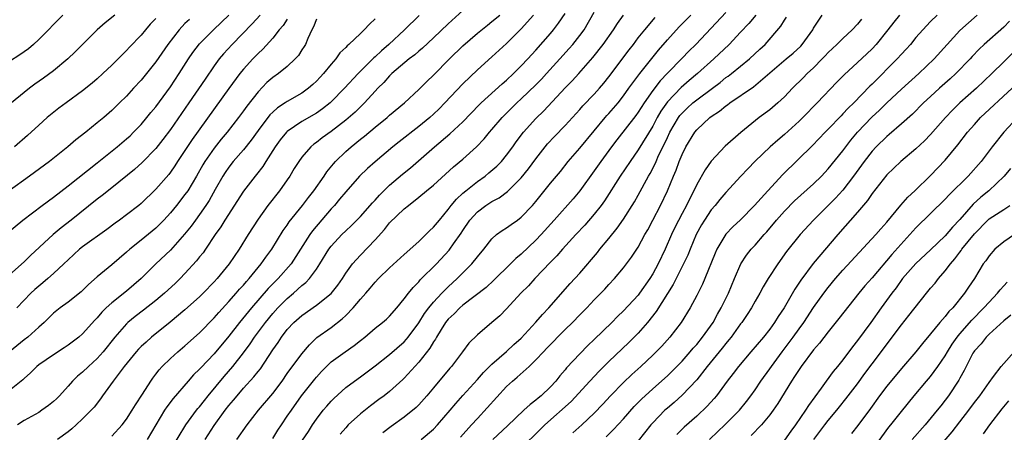
# Model space of a CAD drawing. Units: inches. Extents: x 2601000 to 2604000, y 1485000 to 1488000.
# Drawn here: x 2602152 to 2602287, y 1485590 to 1485646 of the extents above; entities that cross this region are included whole.
import ezdxf

# ---------------------------------------------------------------- set-up
doc = ezdxf.new("R2010")
doc.units = ezdxf.units.IN
doc.header["$MEASUREMENT"] = 0
doc.layers.add('LD26011485_2ft', color=226, linetype='Continuous')

msp = doc.modelspace()

# ---------------------------------------------------------------- linework, layer by layer
at = {"layer": 'LD26011485_2ft'}
for points, elevation in [([(2602150.74, 1485617.26), (2602152.84, 1485619), (2602155.45, 1485621), (2602157, 1485622.14), (2602159, 1485623.66), (2602163, 1485626.81), (2602165.72, 1485629), (2602167, 1485630.08), (2602167.48, 1485630.52), (2602167.97, 1485631), (2602169, 1485632.06), (2602169.79, 1485633), (2602170.33, 1485633.67), (2602171, 1485634.46), (2602173, 1485637.18), (2602174.2, 1485639), (2602175.48, 1485641), (2602176.09, 1485641.91), (2602177, 1485643.08), (2602178.89, 1485645), (2602179.99, 1485646.01), (2602181, 1485647)], 10526), ([(2602185.28, 1485647), (2602184.2, 1485645.8), (2602181.47, 1485643), (2602180.28, 1485641.72), (2602179.69, 1485641), (2602179, 1485640.08), (2602177.74, 1485638.26), (2602175.55, 1485635), (2602173, 1485631.37), (2602171.98, 1485630.02), (2602171, 1485628.77), (2602169.15, 1485626.85), (2602168.08, 1485625.92), (2602165, 1485623.41), (2602163.66, 1485622.34), (2602163, 1485621.83), (2602159.43, 1485619), (2602158.05, 1485617.95), (2602156.97, 1485617.03), (2602153.87, 1485614.13), (2602153, 1485613.27), (2602151, 1485611.51)], 10528), ([(2602158.31, 1485647), (2602157, 1485645.71), (2602156.33, 1485645), (2602155, 1485643.65), (2602154.29, 1485643), (2602153.59, 1485642.41), (2602152.43, 1485641.57), (2602151, 1485640.64)], 10518), ([(2602165.39, 1485647), (2602164.07, 1485645.93), (2602163.01, 1485645), (2602160, 1485642), (2602158.97, 1485641.03), (2602157, 1485639.4), (2602155.63, 1485638.37), (2602154.46, 1485637.54), (2602153.73, 1485637), (2602153, 1485636.43), (2602151.26, 1485635)], 10520), ([(2602207.05, 1485646.95), (2602205.01, 1485645), (2602202.89, 1485643), (2602201.88, 1485642.12), (2602201, 1485641.3), (2602200.83, 1485641.17), (2602198.67, 1485639), (2602196.84, 1485637), (2602195, 1485635.14), (2602194.84, 1485635), (2602193.83, 1485634.17), (2602193, 1485633.6), (2602191, 1485632.44), (2602189, 1485631.1), (2602188.89, 1485631), (2602188.03, 1485629.97), (2602187.33, 1485629), (2602186.07, 1485627), (2602185.67, 1485626.33), (2602184.78, 1485625.21), (2602184.6, 1485625), (2602183, 1485622.96), (2602180.45, 1485619), (2602179.91, 1485618.09), (2602179.15, 1485617), (2602177.8, 1485615), (2602177.47, 1485614.53), (2602177, 1485613.95), (2602176.59, 1485613.41), (2602175, 1485611.68), (2602174.33, 1485611), (2602173.65, 1485610.35), (2602172.18, 1485609), (2602171, 1485608.01), (2602169.33, 1485606.67), (2602168.19, 1485605.81), (2602167.19, 1485605), (2602167, 1485604.82), (2602165.42, 1485603), (2602163.82, 1485601), (2602163, 1485600.09), (2602161.78, 1485599), (2602161, 1485598.23), (2602160.32, 1485597.68), (2602159.61, 1485597), (2602159, 1485596.31), (2602157.82, 1485595), (2602157.41, 1485594.59), (2602157, 1485594.2), (2602156.35, 1485593.65), (2602155.44, 1485593), (2602155, 1485592.72), (2602153, 1485591.6), (2602152.09, 1485591)], 10536), ([(2602213, 1485647.62), (2602211, 1485645.81), (2602209, 1485643.9), (2602207.5, 1485642.5), (2602207, 1485642.09), (2602206.43, 1485641.57), (2602205.66, 1485641), (2602203.29, 1485639), (2602203, 1485638.72), (2602202.19, 1485637.81), (2602201.38, 1485637), (2602201, 1485636.59), (2602199.56, 1485635), (2602198.26, 1485633.74), (2602197, 1485632.65), (2602195, 1485631.1), (2602193.77, 1485630.23), (2602193, 1485629.61), (2602192.64, 1485629.36), (2602192.2, 1485629), (2602191, 1485627.61), (2602190.56, 1485627), (2602189.96, 1485626.04), (2602189.36, 1485625), (2602189, 1485624.48), (2602187.95, 1485623), (2602186.35, 1485621), (2602185, 1485619.11), (2602183.65, 1485617), (2602182.41, 1485615), (2602181.06, 1485613), (2602179.4, 1485611), (2602179, 1485610.56), (2602177.5, 1485609), (2602177, 1485608.51), (2602175, 1485606.72), (2602172.96, 1485605.04), (2602170.43, 1485603), (2602169.67, 1485602.33), (2602169, 1485601.72), (2602168.64, 1485601.36), (2602168.32, 1485601), (2602166.67, 1485599), (2602165.16, 1485597), (2602163.73, 1485595), (2602163.43, 1485594.57), (2602162.56, 1485593.44), (2602162.17, 1485593), (2602161, 1485591.84), (2602160.11, 1485591), (2602159.52, 1485590.48), (2602159, 1485590.05), (2602157.55, 1485589)], 10538), ([(2602165, 1485589.45), (2602166.4, 1485591), (2602167, 1485591.79), (2602167.79, 1485593), (2602168.24, 1485593.76), (2602169.2, 1485595.2), (2602170.32, 1485597), (2602170.6, 1485597.4), (2602171, 1485597.92), (2602171.46, 1485598.54), (2602171.89, 1485599), (2602173, 1485600.07), (2602174.03, 1485601), (2602175, 1485601.82), (2602177, 1485603.59), (2602179, 1485605.63), (2602179.63, 1485606.37), (2602181, 1485607.86), (2602182.01, 1485609), (2602182.46, 1485609.54), (2602183, 1485610.11), (2602183.4, 1485610.6), (2602183.77, 1485611), (2602185, 1485612.5), (2602185.43, 1485613), (2602186.07, 1485613.93), (2602186.89, 1485615), (2602188.45, 1485617.55), (2602189, 1485618.31), (2602189.27, 1485618.73), (2602191.1, 1485621), (2602191.91, 1485622.09), (2602192.62, 1485623), (2602194.03, 1485625), (2602194.42, 1485625.58), (2602195.31, 1485626.69), (2602195.59, 1485627), (2602197, 1485628.36), (2602197.72, 1485629), (2602199, 1485630.04), (2602199.54, 1485630.46), (2602201, 1485631.68), (2602202.65, 1485633), (2602203, 1485633.31), (2602205.01, 1485635), (2602207, 1485636.82), (2602208.09, 1485637.91), (2602209, 1485638.78), (2602211.18, 1485641), (2602213, 1485642.81), (2602215, 1485644.53), (2602216.37, 1485645.63), (2602217, 1485646.1), (2602218.05, 1485647)], 10540), ([(2602222.69, 1485647), (2602221, 1485645.12), (2602219, 1485643.12), (2602217, 1485641.28), (2602215, 1485639.53), (2602213, 1485637.6), (2602210.57, 1485635), (2602209.79, 1485634.21), (2602209, 1485633.46), (2602208.48, 1485633), (2602207, 1485631.79), (2602204.31, 1485629.69), (2602203.45, 1485629), (2602201.03, 1485626.97), (2602199.96, 1485626.04), (2602198.89, 1485625), (2602197, 1485622.87), (2602196.16, 1485621.84), (2602195.45, 1485621), (2602195, 1485620.51), (2602192.46, 1485617.54), (2602192.07, 1485617), (2602190.81, 1485615), (2602189.53, 1485613), (2602187.75, 1485611), (2602187.37, 1485610.63), (2602186.37, 1485609.63), (2602184.1, 1485607), (2602182.44, 1485605), (2602181, 1485603.13), (2602179, 1485600.73), (2602177.18, 1485598.82), (2602177, 1485598.61), (2602176.17, 1485597.83), (2602175.43, 1485597), (2602173.38, 1485594.62), (2602172.52, 1485593.48), (2602172.22, 1485593), (2602169.81, 1485589)], 10542), ([(2602173, 1485587.57), (2602175.12, 1485591), (2602176.59, 1485593), (2602176.77, 1485593.23), (2602177, 1485593.49), (2602177.65, 1485594.35), (2602178.16, 1485595), (2602180.36, 1485597.64), (2602181.55, 1485599), (2602183, 1485600.84), (2602183.91, 1485602.09), (2602184.51, 1485603), (2602186.01, 1485605), (2602187, 1485606.21), (2602187.71, 1485607), (2602189, 1485608.3), (2602189.84, 1485609), (2602191, 1485610.04), (2602191.54, 1485610.46), (2602192.05, 1485611), (2602193, 1485612.29), (2602193.47, 1485613), (2602194.67, 1485615), (2602195, 1485615.44), (2602196.48, 1485617), (2602197, 1485617.51), (2602197.77, 1485618.23), (2602198.53, 1485619), (2602199, 1485619.49), (2602200.64, 1485621.36), (2602201, 1485621.72), (2602201.6, 1485622.4), (2602203, 1485623.76), (2602204.74, 1485625.26), (2602205.85, 1485626.15), (2602209.15, 1485629), (2602211.24, 1485630.76), (2602213, 1485632.43), (2602215.26, 1485634.74), (2602215.53, 1485635), (2602218.39, 1485637.61), (2602219, 1485638.11), (2602219.95, 1485639), (2602221, 1485640.05), (2602221.91, 1485641), (2602223, 1485642.21), (2602225, 1485644.49), (2602225.43, 1485645), (2602226.12, 1485645.88), (2602227, 1485647.2)], 10544), ([(2602177.78, 1485589), (2602179, 1485590.92), (2602180.51, 1485593), (2602181, 1485593.64), (2602181.63, 1485594.37), (2602182.12, 1485595), (2602183, 1485596.01), (2602184.44, 1485597.56), (2602185, 1485598.31), (2602185.32, 1485598.68), (2602187, 1485601.28), (2602187.73, 1485602.27), (2602188.2, 1485603), (2602189, 1485604.02), (2602189.91, 1485605), (2602191, 1485605.97), (2602193, 1485607.37), (2602195, 1485608.97), (2602195.9, 1485610.1), (2602196.53, 1485611), (2602197, 1485611.75), (2602197.9, 1485613), (2602199, 1485614.22), (2602201, 1485616.3), (2602202.29, 1485617.71), (2602203, 1485618.61), (2602205, 1485620.55), (2602205.56, 1485621), (2602207, 1485622.12), (2602208.04, 1485623), (2602209, 1485623.77), (2602211.74, 1485626.26), (2602213, 1485627.33), (2602214.86, 1485629), (2602215.91, 1485630.09), (2602216.66, 1485631), (2602217, 1485631.38), (2602218.39, 1485633), (2602220.4, 1485635), (2602221, 1485635.56), (2602223, 1485637.49), (2602223.75, 1485638.25), (2602224.46, 1485639), (2602226.29, 1485641), (2602227.57, 1485642.43), (2602228.06, 1485643), (2602229, 1485644.2), (2602229.59, 1485645), (2602231, 1485647.41)], 10546), ([(2602182.1, 1485589), (2602183.52, 1485591), (2602185.07, 1485593), (2602187, 1485595.32), (2602188.28, 1485597), (2602189, 1485598.02), (2602191, 1485600.73), (2602192.03, 1485601.97), (2602193.06, 1485602.94), (2602195, 1485604.3), (2602196.52, 1485605.48), (2602197, 1485605.95), (2602198, 1485607), (2602199, 1485608.2), (2602199.74, 1485609), (2602200.32, 1485609.68), (2602201, 1485610.52), (2602201.46, 1485611), (2602203, 1485612.48), (2602205, 1485614.3), (2602207, 1485616.08), (2602207.95, 1485617), (2602208.47, 1485617.53), (2602209, 1485618.01), (2602209.8, 1485619), (2602211, 1485620.42), (2602211.43, 1485621), (2602212.13, 1485621.87), (2602213, 1485622.65), (2602213.41, 1485623), (2602215, 1485624.27), (2602216.05, 1485625), (2602216.57, 1485625.43), (2602217.64, 1485626.36), (2602218.28, 1485627), (2602219, 1485627.85), (2602219.85, 1485629), (2602220.32, 1485629.68), (2602221.31, 1485631), (2602223, 1485632.89), (2602224.07, 1485633.93), (2602227, 1485637.05), (2602227.98, 1485638.02), (2602228.9, 1485639), (2602230.81, 1485641.19), (2602232.23, 1485643), (2602233.63, 1485645), (2602234.16, 1485645.84), (2602234.98, 1485647)], 10548), ([(2602187, 1485589.17), (2602187.71, 1485590.29), (2602188.19, 1485591), (2602189, 1485592.18), (2602189.55, 1485593), (2602190.95, 1485595), (2602192.75, 1485597.25), (2602193, 1485597.55), (2602193.69, 1485598.31), (2602194.35, 1485599), (2602195, 1485599.62), (2602196.91, 1485601), (2602198.15, 1485601.85), (2602199, 1485602.53), (2602199.62, 1485603), (2602201, 1485604.21), (2602202.02, 1485605), (2602202.55, 1485605.45), (2602203, 1485605.88), (2602203.98, 1485607), (2602205, 1485608.23), (2602205.56, 1485609), (2602206.2, 1485609.8), (2602207, 1485610.57), (2602207.19, 1485610.81), (2602209.4, 1485613), (2602211.13, 1485614.87), (2602211.24, 1485615), (2602211.74, 1485615.74), (2602212.78, 1485617.22), (2602213, 1485617.58), (2602213.95, 1485619), (2602215, 1485620.14), (2602216.18, 1485621), (2602217, 1485621.52), (2602217.97, 1485622.03), (2602219.11, 1485622.89), (2602221, 1485624.75), (2602222.01, 1485625.99), (2602223, 1485627.34), (2602224.6, 1485629.4), (2602225.57, 1485630.43), (2602227, 1485631.9), (2602228.02, 1485633), (2602229, 1485634.09), (2602229.42, 1485634.58), (2602231, 1485636.2), (2602231.72, 1485637), (2602232.31, 1485637.69), (2602233, 1485638.57), (2602235.76, 1485642.24), (2602236.36, 1485643), (2602237, 1485643.87), (2602237.9, 1485645), (2602239.32, 1485646.68)], 10550), ([(2602189.77, 1485587), (2602191.89, 1485590.11), (2602192.46, 1485591), (2602193, 1485591.8), (2602193.91, 1485593), (2602194.41, 1485593.59), (2602195, 1485594.26), (2602195.37, 1485594.63), (2602197, 1485596.1), (2602198.19, 1485597), (2602199, 1485597.58), (2602201, 1485599.07), (2602203, 1485600.63), (2602205, 1485602.38), (2602205.3, 1485602.7), (2602205.54, 1485603), (2602207, 1485604.95), (2602207.78, 1485606.22), (2602208.37, 1485607), (2602209, 1485607.77), (2602210.14, 1485609), (2602211, 1485609.87), (2602212.22, 1485611), (2602214.23, 1485613), (2602215, 1485613.98), (2602215.87, 1485615), (2602217, 1485616.44), (2602217.63, 1485617), (2602218.41, 1485617.59), (2602219, 1485617.94), (2602219.61, 1485618.39), (2602220.48, 1485619), (2602221, 1485619.38), (2602222.54, 1485621), (2602223, 1485621.53), (2602225, 1485624.02), (2602226.35, 1485625.65), (2602227.42, 1485627), (2602229, 1485628.83), (2602231, 1485631.19), (2602232.5, 1485633), (2602232.73, 1485633.27), (2602233, 1485633.55), (2602234.26, 1485635), (2602235, 1485635.95), (2602235.74, 1485637), (2602236.25, 1485637.75), (2602237.21, 1485639), (2602239.78, 1485642.22), (2602241, 1485643.62), (2602242.62, 1485645.38), (2602244.2, 1485647)], 10552), ([(2602249, 1485647.34), (2602247, 1485645.19), (2602244.87, 1485643), (2602243.93, 1485642.07), (2602243, 1485641.13), (2602241, 1485639.06), (2602240, 1485638), (2602239, 1485636.69), (2602237.81, 1485635), (2602237, 1485633.72), (2602236.7, 1485633.3), (2602234.06, 1485629.94), (2602233.34, 1485629), (2602231.89, 1485627), (2602231, 1485625.71), (2602229.02, 1485623), (2602228.09, 1485621.91), (2602225.52, 1485619), (2602223.72, 1485617), (2602223, 1485616.24), (2602221, 1485614.35), (2602220.26, 1485613.74), (2602219.52, 1485613), (2602217.23, 1485610.77), (2602216.2, 1485609.8), (2602213, 1485607.37), (2602212.59, 1485607), (2602211.81, 1485606.19), (2602211, 1485605.44), (2602210.65, 1485605), (2602210.03, 1485604.03), (2602209.39, 1485603), (2602209.26, 1485602.74), (2602209, 1485602.36), (2602208.51, 1485601.49), (2602207, 1485599.58), (2602205, 1485597.39), (2602204.81, 1485597.19), (2602203, 1485595.58), (2602202.26, 1485595), (2602201.54, 1485594.46), (2602200.38, 1485593.62), (2602199, 1485592.51), (2602197.34, 1485591), (2602197, 1485590.63), (2602196.25, 1485589.75)], 10554), ([(2602253.08, 1485647), (2602252.14, 1485645.86), (2602251, 1485644.65), (2602249.43, 1485643), (2602247.35, 1485641), (2602245.11, 1485639), (2602243.96, 1485638.04), (2602242.89, 1485637.11), (2602241, 1485635.15), (2602240.11, 1485633.89), (2602239.61, 1485633), (2602239, 1485631.84), (2602237, 1485628.6), (2602235.88, 1485627), (2602234.55, 1485625), (2602232.39, 1485621.61), (2602231.94, 1485621), (2602231, 1485619.8), (2602229.69, 1485618.31), (2602228.46, 1485617), (2602226.64, 1485615), (2602225.88, 1485614.12), (2602225, 1485613.24), (2602222.85, 1485611), (2602221.98, 1485610.02), (2602220.96, 1485609), (2602219, 1485606.88), (2602218.07, 1485605.93), (2602217, 1485605), (2602215, 1485603.33), (2602213.81, 1485602.19), (2602212.96, 1485601), (2602211.46, 1485599), (2602211.24, 1485598.76), (2602209, 1485596.06), (2602208.1, 1485595), (2602207, 1485593.75), (2602206.62, 1485593.38), (2602205, 1485592.05), (2602203.19, 1485590.81), (2602202.07, 1485589.92)], 10556), ([(2602207.32, 1485589), (2602209, 1485590.44), (2602209.56, 1485591), (2602211.27, 1485593), (2602212.05, 1485593.95), (2602213, 1485595.02), (2602215, 1485597.2), (2602215.84, 1485598.16), (2602217, 1485599.31), (2602219, 1485601.02), (2602220.01, 1485601.99), (2602221, 1485602.88), (2602223, 1485605.04), (2602223.9, 1485606.1), (2602224.78, 1485607), (2602227.68, 1485610.32), (2602229, 1485611.76), (2602231.42, 1485614.58), (2602231.76, 1485615), (2602233, 1485616.48), (2602234.13, 1485617.87), (2602235, 1485619.11), (2602236.5, 1485621.5), (2602237, 1485622.39), (2602238.4, 1485625), (2602238.63, 1485625.37), (2602239.31, 1485626.69), (2602239.44, 1485627), (2602239.8, 1485627.8), (2602240.6, 1485629.4), (2602241, 1485630.28), (2602241.35, 1485631), (2602242.51, 1485633), (2602242.71, 1485633.29), (2602243, 1485633.62), (2602243.7, 1485634.3), (2602244.49, 1485635), (2602245, 1485635.41), (2602247.15, 1485637), (2602248.2, 1485637.8), (2602249, 1485638.45), (2602249.33, 1485638.67), (2602249.76, 1485639), (2602251, 1485640), (2602252.22, 1485641), (2602253.65, 1485642.35), (2602254.38, 1485643), (2602256.51, 1485645.49), (2602257, 1485646.29), (2602257.29, 1485646.71)], 10558), ([(2602212.67, 1485589.33), (2602214.2, 1485591), (2602215, 1485591.9), (2602219, 1485596.24), (2602219.81, 1485597), (2602220.46, 1485597.54), (2602222.07, 1485599), (2602223, 1485599.89), (2602224.05, 1485601), (2602224.52, 1485601.48), (2602225, 1485601.99), (2602225.51, 1485602.49), (2602225.98, 1485603), (2602227, 1485604.02), (2602228, 1485605), (2602229, 1485606.03), (2602229.98, 1485607), (2602231, 1485608.09), (2602231.91, 1485609), (2602232.44, 1485609.56), (2602233, 1485610.19), (2602233.77, 1485611), (2602235, 1485612.46), (2602236.08, 1485613.92), (2602237, 1485615.3), (2602237.93, 1485617), (2602238.32, 1485617.68), (2602239, 1485618.96), (2602240.05, 1485621), (2602241.01, 1485623), (2602241.83, 1485625), (2602242.18, 1485625.82), (2602242.61, 1485627), (2602243, 1485627.95), (2602243.54, 1485629), (2602244.75, 1485631), (2602245, 1485631.32), (2602246.81, 1485633), (2602247, 1485633.14), (2602248.13, 1485633.87), (2602249, 1485634.6), (2602249.24, 1485634.76), (2602249.55, 1485635), (2602252.79, 1485637.21), (2602255, 1485639.1), (2602257.26, 1485641), (2602258.19, 1485641.81), (2602259.23, 1485642.77), (2602259.44, 1485643), (2602260.87, 1485645), (2602261, 1485645.21), (2602262.19, 1485647)], 10560), ([(2602272.77, 1485647), (2602271.97, 1485646.03), (2602271.16, 1485645), (2602269.54, 1485643), (2602269, 1485642.41), (2602268.29, 1485641.71), (2602267, 1485640.5), (2602265.16, 1485638.84), (2602264.17, 1485637.83), (2602261.5, 1485635), (2602259.51, 1485633), (2602259, 1485632.51), (2602257, 1485630.68), (2602256.09, 1485629.91), (2602255.07, 1485629), (2602253, 1485627.04), (2602251.99, 1485626.01), (2602251.05, 1485625), (2602249, 1485622.76), (2602248.18, 1485621.82), (2602247.53, 1485621), (2602247, 1485620.38), (2602246.09, 1485619), (2602245.67, 1485618.33), (2602244.95, 1485617), (2602244.09, 1485615), (2602243.78, 1485614.22), (2602243.2, 1485613), (2602241.79, 1485610.21), (2602239.48, 1485606.52), (2602238.27, 1485605), (2602237, 1485603.56), (2602235.73, 1485602.27), (2602233, 1485599.65), (2602231.67, 1485598.33), (2602230.39, 1485597), (2602227.81, 1485594.19), (2602224.25, 1485591), (2602223.61, 1485590.39), (2602221, 1485587.82)], 10564), ([(2602277.88, 1485647), (2602277, 1485646.13), (2602275.94, 1485645), (2602275, 1485643.92), (2602274.23, 1485643), (2602273.65, 1485642.35), (2602273, 1485641.65), (2602272.42, 1485641), (2602269, 1485637.57), (2602268.71, 1485637.29), (2602266.48, 1485635), (2602265.72, 1485634.28), (2602265, 1485633.5), (2602264.75, 1485633.25), (2602263, 1485631.43), (2602262.56, 1485631), (2602260.83, 1485629.17), (2602256.8, 1485625.2), (2602254.72, 1485623), (2602252.93, 1485621), (2602251, 1485619.03), (2602249.95, 1485618.05), (2602249, 1485617.05), (2602247.76, 1485615), (2602247.52, 1485614.48), (2602246.12, 1485611), (2602245.78, 1485610.22), (2602245, 1485608.67), (2602244.12, 1485607), (2602242.86, 1485605), (2602241.31, 1485603), (2602240.22, 1485601.78), (2602239.48, 1485601), (2602239, 1485600.54), (2602237.35, 1485599), (2602236.12, 1485597.88), (2602235, 1485596.81), (2602233.23, 1485595), (2602232.16, 1485593.84), (2602231, 1485592.6), (2602229.28, 1485591), (2602228.06, 1485589.94)], 10566), ([(2602232.62, 1485589.38), (2602233.64, 1485590.36), (2602235, 1485591.85), (2602236.47, 1485593.53), (2602237.47, 1485594.53), (2602239, 1485595.94), (2602241, 1485597.73), (2602241.65, 1485598.35), (2602242.3, 1485599), (2602243, 1485599.73), (2602244.13, 1485601), (2602244.52, 1485601.48), (2602245, 1485602), (2602245.81, 1485603), (2602247.24, 1485605), (2602247.86, 1485606.14), (2602248.37, 1485607), (2602249.35, 1485609), (2602250.18, 1485611), (2602251.04, 1485613), (2602251.82, 1485614.18), (2602252.46, 1485615), (2602253, 1485615.57), (2602254.23, 1485617), (2602254.6, 1485617.4), (2602255.91, 1485619), (2602257, 1485620.22), (2602258.4, 1485621.6), (2602261, 1485623.96), (2602262.07, 1485625), (2602263, 1485625.98), (2602265, 1485628.46), (2602265.39, 1485629), (2602266.09, 1485629.91), (2602267.02, 1485631), (2602268.96, 1485633.04), (2602270, 1485634), (2602271, 1485634.99), (2602273, 1485636.88), (2602275.38, 1485639), (2602277.51, 1485641), (2602279.28, 1485643), (2602281, 1485644.88), (2602283.35, 1485647)], 10568), ([(2602175.6, 1485646.4), (2602175, 1485645.83), (2602174.2, 1485645), (2602172.67, 1485643), (2602171, 1485640.59), (2602169.72, 1485639), (2602169, 1485638.12), (2602167.95, 1485637), (2602167, 1485635.94), (2602166.06, 1485635), (2602165, 1485633.96), (2602163.89, 1485633), (2602163, 1485632.26), (2602161.43, 1485631), (2602160.06, 1485629.94), (2602158.99, 1485629), (2602156.48, 1485627), (2602153.75, 1485625), (2602150.97, 1485623)], 10524), ([(2602201, 1485646.47), (2602200.23, 1485645.77), (2602199.52, 1485645), (2602199, 1485644.5), (2602197.42, 1485643), (2602197.18, 1485642.82), (2602197, 1485642.59), (2602196.17, 1485641.83), (2602195.64, 1485641), (2602195, 1485640.28), (2602193.97, 1485639), (2602193.49, 1485638.51), (2602193, 1485637.97), (2602192.5, 1485637.5), (2602191.92, 1485637), (2602191, 1485636.35), (2602189, 1485635.21), (2602188.69, 1485635), (2602187.66, 1485634.34), (2602187, 1485633.74), (2602186.63, 1485633.37), (2602185, 1485631.24), (2602184.07, 1485629.93), (2602183, 1485628.6), (2602181.61, 1485627), (2602181, 1485626.23), (2602180.49, 1485625.51), (2602180.17, 1485625), (2602179.15, 1485623.15), (2602178.32, 1485621.68), (2602177.87, 1485621), (2602177, 1485619.76), (2602176.42, 1485619), (2602175.83, 1485618.17), (2602174.94, 1485617.06), (2602173, 1485614.89), (2602171.02, 1485613), (2602169, 1485611), (2602167, 1485609.28), (2602165, 1485607.7), (2602164.23, 1485607), (2602163.61, 1485606.39), (2602163, 1485605.64), (2602162.68, 1485605.32), (2602161, 1485603.46), (2602160.47, 1485603), (2602159, 1485601.89), (2602158.47, 1485601.53), (2602157, 1485600.6), (2602155, 1485599.22), (2602154.73, 1485599), (2602153.88, 1485598.12), (2602153, 1485597.37), (2602152.82, 1485597.18), (2602151, 1485595.71)], 10534), ([(2602193, 1485646.42), (2602192.59, 1485645.41), (2602192.35, 1485645), (2602191.79, 1485643.79), (2602191.47, 1485643), (2602191.31, 1485642.69), (2602191, 1485642.24), (2602190.52, 1485641.48), (2602190.09, 1485641), (2602189, 1485639.98), (2602187.79, 1485639), (2602187, 1485638.45), (2602186.21, 1485637.79), (2602185, 1485636.53), (2602183.45, 1485634.55), (2602183, 1485633.91), (2602182.31, 1485633), (2602180.76, 1485631), (2602179.97, 1485630.03), (2602179, 1485628.8), (2602177.73, 1485627), (2602177.45, 1485626.55), (2602176.57, 1485625), (2602175.37, 1485623), (2602175, 1485622.47), (2602173.85, 1485621), (2602173, 1485619.96), (2602172.12, 1485619), (2602171.57, 1485618.43), (2602171, 1485617.88), (2602169, 1485616.24), (2602167.45, 1485615), (2602167, 1485614.59), (2602165, 1485612.88), (2602163, 1485611.22), (2602161.81, 1485610.19), (2602160.79, 1485609.21), (2602159, 1485607.78), (2602157.92, 1485607), (2602157, 1485606.26), (2602155.73, 1485605), (2602155, 1485604.36), (2602153.5, 1485603), (2602153, 1485602.62), (2602151, 1485600.98)], 10532), ([(2602171, 1485646.52), (2602170.26, 1485645.74), (2602169.6, 1485645), (2602169, 1485644.27), (2602167.4, 1485642.6), (2602167, 1485642.15), (2602166.41, 1485641.59), (2602165.87, 1485641), (2602165, 1485640.16), (2602163.77, 1485639), (2602163, 1485638.29), (2602162.3, 1485637.7), (2602161, 1485636.64), (2602158.74, 1485635), (2602157.74, 1485634.26), (2602156.62, 1485633.38), (2602156.15, 1485633), (2602155, 1485631.98), (2602153.45, 1485630.55), (2602151.69, 1485629)], 10522), ([(2602189, 1485646.42), (2602188.42, 1485645.58), (2602187.9, 1485645), (2602187, 1485643.84), (2602185.67, 1485642.33), (2602185, 1485641.73), (2602184.3, 1485641), (2602183, 1485639.6), (2602182.5, 1485639), (2602181, 1485636.98), (2602176, 1485630), (2602174, 1485627), (2602173.61, 1485626.39), (2602173, 1485625.52), (2602172.77, 1485625.23), (2602171, 1485623.22), (2602169, 1485621.27), (2602168.67, 1485621), (2602167, 1485619.71), (2602166.04, 1485619), (2602165.43, 1485618.57), (2602164.29, 1485617.71), (2602161, 1485615.33), (2602160.59, 1485615), (2602159, 1485613.58), (2602158.41, 1485613), (2602157, 1485611.68), (2602156.25, 1485611), (2602155.57, 1485610.43), (2602155, 1485609.98), (2602154.48, 1485609.52), (2602153.92, 1485609), (2602152, 1485607)], 10530), ([(2602267.56, 1485646.44), (2602267, 1485645.74), (2602266.29, 1485645), (2602265, 1485643.82), (2602264.17, 1485643), (2602263, 1485641.9), (2602262.58, 1485641.42), (2602262.17, 1485641), (2602261, 1485639.81), (2602260.12, 1485639), (2602259.57, 1485638.43), (2602258.1, 1485637), (2602257, 1485635.85), (2602256.09, 1485635), (2602255, 1485634.06), (2602253.56, 1485633), (2602251.02, 1485630.98), (2602248.92, 1485629.08), (2602247, 1485627.04), (2602246.14, 1485625.86), (2602245, 1485623.87), (2602244.6, 1485623), (2602244.05, 1485621.95), (2602243.6, 1485621), (2602243, 1485619.88), (2602242.03, 1485617.97), (2602241.57, 1485617), (2602240.68, 1485615), (2602239.73, 1485613), (2602239, 1485611.65), (2602238.6, 1485611), (2602237.2, 1485609), (2602237, 1485608.74), (2602235, 1485606.58), (2602234.19, 1485605.81), (2602233.39, 1485605), (2602231, 1485602.68), (2602230.13, 1485601.87), (2602229, 1485600.72), (2602227.21, 1485598.79), (2602227, 1485598.52), (2602226.28, 1485597.72), (2602225.72, 1485597), (2602225, 1485596.21), (2602223.74, 1485595), (2602223.32, 1485594.68), (2602223, 1485594.38), (2602222.2, 1485593.8), (2602221.37, 1485593), (2602219.1, 1485590.9), (2602217.1, 1485589)], 10562), ([(2602287.81, 1485646.19), (2602287, 1485645.35), (2602284.35, 1485643), (2602283.65, 1485642.35), (2602282.68, 1485641.32), (2602282.4, 1485641), (2602280.47, 1485639), (2602279.7, 1485638.3), (2602278.21, 1485637), (2602277, 1485635.89), (2602276.04, 1485635), (2602274.52, 1485633.48), (2602273, 1485632.13), (2602271.32, 1485630.68), (2602271, 1485630.42), (2602269.55, 1485629), (2602269, 1485628.42), (2602267.9, 1485627), (2602266.47, 1485625), (2602265, 1485623.08), (2602264.01, 1485621.99), (2602260.98, 1485619), (2602259.14, 1485617), (2602257.31, 1485614.69), (2602256.09, 1485613), (2602254.79, 1485611), (2602254.11, 1485609.89), (2602253.64, 1485609), (2602253, 1485607.9), (2602252.5, 1485607), (2602251.91, 1485606.09), (2602251.16, 1485605), (2602251, 1485604.8), (2602249.7, 1485603), (2602249.39, 1485602.61), (2602249, 1485602.14), (2602248.5, 1485601.5), (2602246.45, 1485599), (2602245, 1485597.18), (2602243, 1485595.09), (2602241.91, 1485594.09), (2602241, 1485593.31), (2602240.66, 1485593), (2602239, 1485591.29), (2602238.75, 1485591), (2602237, 1485588.83)], 10570), ([(2602288.2, 1485641.8), (2602287, 1485640.6), (2602285.39, 1485639), (2602283.29, 1485637), (2602281.02, 1485635), (2602279.99, 1485634.01), (2602279.02, 1485633), (2602277, 1485630.69), (2602276.17, 1485629.83), (2602275, 1485628.74), (2602272.94, 1485627), (2602271, 1485625.17), (2602269, 1485622.63), (2602268.35, 1485621.65), (2602267, 1485620.07), (2602264.3, 1485617), (2602260.94, 1485613.06), (2602259.23, 1485610.77), (2602258.43, 1485609.57), (2602256.95, 1485607), (2602256.17, 1485605.83), (2602255.66, 1485605), (2602255, 1485604.09), (2602254.12, 1485603), (2602252.39, 1485601), (2602250.71, 1485599), (2602249.99, 1485598.01), (2602249.17, 1485597), (2602247.7, 1485595), (2602247.38, 1485594.62), (2602246.44, 1485593.56), (2602245, 1485592.2), (2602243.31, 1485590.69), (2602242.3, 1485589.7)], 10572), ([(2602246.75, 1485589), (2602247.89, 1485590.11), (2602248.85, 1485591), (2602250.84, 1485593), (2602251.81, 1485594.19), (2602252.43, 1485595), (2602253, 1485595.8), (2602253.8, 1485597), (2602255, 1485598.66), (2602255.23, 1485599), (2602256.71, 1485601), (2602258.22, 1485603), (2602259, 1485604.12), (2602259.65, 1485605), (2602261, 1485607.06), (2602262.4, 1485609), (2602263, 1485609.78), (2602264, 1485611), (2602265, 1485612.15), (2602269.51, 1485617), (2602270.19, 1485617.81), (2602271, 1485618.7), (2602272.95, 1485621.05), (2602273.88, 1485622.12), (2602274.85, 1485623), (2602277, 1485625.1), (2602279, 1485627.18), (2602280.73, 1485629.27), (2602282.05, 1485631), (2602283, 1485632.07), (2602283.85, 1485633), (2602288.15, 1485637)], 10574), ([(2602288.87, 1485633), (2602287, 1485631), (2602285.43, 1485629), (2602283.91, 1485627), (2602282.13, 1485625), (2602279.55, 1485622.45), (2602279, 1485621.84), (2602275, 1485617.95), (2602271.7, 1485614.3), (2602269, 1485611.12), (2602268.01, 1485609.99), (2602267.19, 1485609), (2602264.47, 1485605.53), (2602263, 1485603.73), (2602261.82, 1485602.18), (2602261, 1485601.28), (2602259.28, 1485599), (2602259, 1485598.6), (2602258.4, 1485597.6), (2602257.98, 1485597), (2602256.09, 1485593.91), (2602255.47, 1485593), (2602255, 1485592.37), (2602253.86, 1485591), (2602252.45, 1485589.55)], 10576), ([(2602287.94, 1485626.06), (2602287.07, 1485625), (2602284.97, 1485623), (2602283.87, 1485622.13), (2602282.82, 1485621.18), (2602281, 1485619.06), (2602279.98, 1485618.02), (2602279, 1485616.85), (2602277, 1485614.91), (2602275, 1485613.05), (2602273.16, 1485611), (2602272.27, 1485609.73), (2602271.7, 1485609), (2602270.23, 1485607), (2602268.82, 1485605), (2602267, 1485602.54), (2602266.31, 1485601.69), (2602265, 1485599.91), (2602264.27, 1485599), (2602263.69, 1485598.31), (2602262.71, 1485597), (2602262.03, 1485596.03), (2602260.32, 1485593.68), (2602259.9, 1485593), (2602258.51, 1485591), (2602257.86, 1485590.14), (2602257, 1485588.93)], 10578), ([(2602261.03, 1485589), (2602262.51, 1485591), (2602263, 1485591.63), (2602264.16, 1485593), (2602264.53, 1485593.47), (2602265.42, 1485594.57), (2602267, 1485596.64), (2602267.99, 1485598.01), (2602269, 1485599.36), (2602273, 1485604.68), (2602274.04, 1485605.96), (2602276.44, 1485609), (2602277, 1485609.68), (2602277.61, 1485610.39), (2602278.06, 1485611), (2602279, 1485612.04), (2602279.71, 1485613), (2602280.31, 1485613.69), (2602281, 1485614.61), (2602281.18, 1485614.82), (2602281.29, 1485615), (2602283, 1485617.11), (2602284.84, 1485619), (2602285, 1485619.14), (2602287, 1485620.42), (2602287.83, 1485621)], 10580), ([(2602288.47, 1485617), (2602287, 1485616.01), (2602285.77, 1485615), (2602285, 1485614.12), (2602284.56, 1485613.44), (2602284.21, 1485613), (2602282.99, 1485611), (2602282.18, 1485609.82), (2602281.66, 1485609), (2602280.04, 1485607), (2602279.51, 1485606.49), (2602279, 1485605.82), (2602278.26, 1485605), (2602277, 1485603.46), (2602275.88, 1485602.12), (2602274.99, 1485601.01), (2602273, 1485598.72), (2602271, 1485596.32), (2602270, 1485595), (2602268.76, 1485593.24), (2602267.06, 1485590.94), (2602266.17, 1485589.83)], 10582), ([(2602269, 1485587.55), (2602271.31, 1485590.69), (2602271.57, 1485591), (2602273, 1485592.84), (2602274.76, 1485595), (2602276.44, 1485597), (2602277, 1485597.64), (2602278.01, 1485599), (2602279, 1485600.46), (2602279.31, 1485601), (2602279.96, 1485602.04), (2602280.63, 1485603), (2602281, 1485603.45), (2602282.66, 1485605.34), (2602284.3, 1485607), (2602285, 1485607.79), (2602286.17, 1485609), (2602286.52, 1485609.48), (2602287, 1485609.99), (2602287.49, 1485610.51)], 10584), ([(2602287.99, 1485606.01), (2602287, 1485605.21), (2602285, 1485603.39), (2602284.62, 1485603), (2602283.9, 1485602.1), (2602283, 1485601.13), (2602282.91, 1485601), (2602282.8, 1485600.8), (2602281.85, 1485599), (2602281.58, 1485598.42), (2602281, 1485597.38), (2602280.87, 1485597.13), (2602279.46, 1485595), (2602279, 1485594.39), (2602278.38, 1485593.62), (2602277.9, 1485593), (2602276.27, 1485591), (2602274.49, 1485589)], 10586), ([(2602277.18, 1485586.82), (2602279.93, 1485590.07), (2602281, 1485591.41), (2602282.22, 1485593), (2602283, 1485594.05), (2602283.74, 1485595), (2602285, 1485596.82), (2602285.62, 1485597.62), (2602286.65, 1485599), (2602287, 1485599.41), (2602288.44, 1485601)], 10588), ([(2602284.22, 1485589.78), (2602285.1, 1485591), (2602286.8, 1485593.2), (2602287.71, 1485594.29)], 10590)]:
    msp.add_lwpolyline(points, dxfattribs=dict(at, elevation=elevation))

doc.saveas('drawing.dxf')
